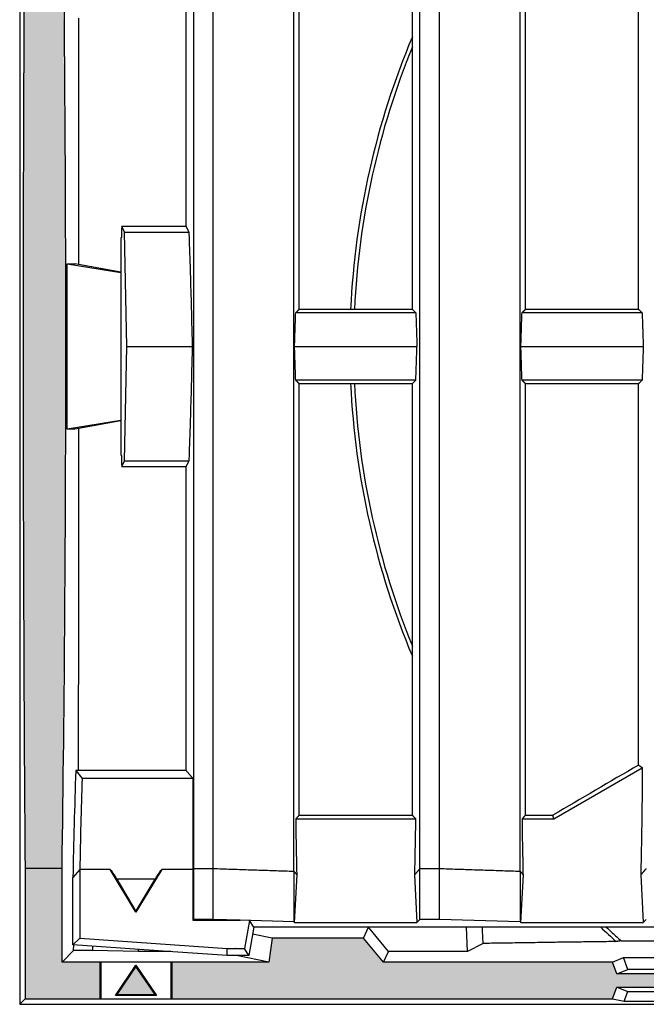
# Model space of a CAD drawing. Units: millimetres. Extents: x 83 to 495, y 5 to 292.
# Drawn here: x 348 to 377, y 87 to 132 of the extents above; entities that cross this region are included whole.
import ezdxf

# ---------------------------------------------------------------- set-up
doc = ezdxf.new("R2010")
doc.units = ezdxf.units.MM
doc.linetypes.add('AM_ISO02W050x2', pattern=[3.75, 3, -0.75])
doc.linetypes.add('GEN3', pattern=[6.25, 4.75, -1.5])
for name, color, linetype in [('DECKEL-0', 7, 'Continuous'), ('RAHMEN-0', 7, 'Continuous'), ('RAHMEN-3', 6, 'GEN3'), ('RAHMEN-8', 1, 'Continuous')]:
    doc.layers.add(name, color=color, linetype=linetype)
doc.layers.get('RAHMEN-3').off()

# ---------------------------------------------------------------- blocks, each defined once
blk = doc.blocks.new('Rost1')
at = {"layer": 'DECKEL-0'}
for p, q in [((205.43, 133.5), (206.58, 140)), ((206.41, 131.97), (207.54, 138.41)), ((206.58, 140), (208.23, 140)), ((206.58, 140), (207.54, 138.41)), ((211.52, 138.41), (207.54, 138.41)), ((208.23, 140), (211.58, 140)), ((211.58, 140), (211.52, 138.41)), ((245.41, 136.04), (211.52, 138.41)), ((211.58, 140), (224, 139.13)), ((224, 139.13), (247, 137.52)), ((247, 137.52), (245.41, 136.04)), ((245.41, 120.21), (245.41, 136.04)), ((247, 137.52), (247, 122.07)), ((91, 133.5), (205.43, 133.5)), ((115.24, 131.74), (115.94, 132.44)), ((144.06, 132.44), (115.94, 132.44)), ((116.51, 121.49), (115.94, 132.44)), ((144.06, 132.44), (143.49, 121.49)), ((144.06, 132.44), (144.23, 132.27)), ((144.23, 132.27), (162.74, 131.74)), ((144.23, 120.62), (144.23, 132.27)), ((162.74, 131.74), (167.24, 131.74)), ((162.74, 131.74), (162.74, 120)), ((167.94, 132.44), (167.24, 131.74)), ((167.24, 131.74), (167.24, 120)), ((196.06, 132.44), (167.94, 132.44)), ((168.51, 121.49), (167.94, 132.44)), ((196.06, 132.44), (195.49, 121.49)), ((196.06, 132.44), (196.23, 132.27)), ((196.23, 132.27), (208.57, 131.91)), ((196.23, 120.62), (196.23, 132.27)), ((205.43, 133.5), (206.41, 131.97)), ((219.41, 131.91), (208.57, 131.91)), ((208.57, 131.91), (214.74, 131.74)), ((214.74, 131.74), (214.74, 120)), ((214.74, 131.74), (219.24, 131.74)), ((219.41, 131.91), (219.24, 131.74)), ((219.24, 131.74), (219.24, 120)), ((219.41, 120.21), (219.41, 131.91)), ((226.6, 120.21), (232.5, 130.04)), ((228.17, 122.48), (232.5, 129.7)), ((232.5, 130.04), (232.5, 129.7)), ((232.5, 130.04), (238.4, 120.21)), ((232.5, 129.7), (236.83, 122.48)), ((228.17, 122.48), (236.83, 122.48)), ((144.23, 120.62), (144.23, -120.62)), ((162.74, 120), (162.74, -120)), ((167.24, 120), (162.74, 120)), ((167.24, 120), (167.24, -120)), ((196.23, 120.62), (196.23, -120.62)), ((214.74, 120), (214.74, -120)), ((219.24, 120), (214.74, 120)), ((219.24, 120), (219.24, -120)), ((219.41, 99.28), (219.41, 120.21)), ((219.41, 120.21), (226.6, 120.21)), ((238.4, 120.21), (245.41, 120.21)), ((245.41, 120.21), (247, 122.07)), ((136.5, 108.57), (116.15, 96.82)), ((143.72, 108.57), (136.5, 108.57)), ((136.5, 108.57), (136.71, 107.74)), ((143, 107.74), (136.71, 107.74)), ((143, 107.74), (143, 8.54)), ((195.72, 108.57), (168.28, 108.57)), ((169, 107.74), (169, 8.54)), ((195, 107.74), (169, 107.74)), ((195, 107.74), (195, 8.54)), ((219.41, 99.28), (244.89, 99.28)), ((221, 97.5), (221, 27.56)), ((221, 97.5), (245.69, 97.5)), ((246.34, 97.5), (244.89, 99.28)), ((245.69, 97.5), (246.34, 97.5)), ((117, 96.23), (117, 8.54)), ((235.78, 27.56), (221, 27.56)), ((235.78, 27.56), (235.16, 26.27)), ((235.16, 26.27), (220.36, 26.27)), ((235.16, 26.27), (234.59, 0)), ((236, 25), (235.82, 25.05)), ((236, -25), (236, 25)), ((116.2, 7.74), (143.8, 7.74)), ((143, 8.54), (117, 8.54)), ((168.2, 7.74), (195.8, 7.74)), ((195, 8.54), (169, 8.54)), ((144.06, 0), (115.94, 0)), ((196.06, 0), (167.94, 0)), ((234.59, 0), (219.59, 0)), ((234.59, 0), (235.16, -26.27)), ((116.2, -7.74), (143.8, -7.74)), ((117, -8.54), (143, -8.54)), ((117, -8.54), (117, -96.23)), ((143, -8.54), (143, -107.74)), ((168.2, -7.74), (195.8, -7.74)), ((169, -8.54), (169, -107.74)), ((169, -8.54), (195, -8.54)), ((195, -8.54), (195, -107.74)), ((235.16, -26.27), (220.36, -26.27)), ((235.16, -26.27), (235.78, -27.56)), ((235.82, -25.05), (236, -25)), ((221, -27.56), (221, -97.5)), ((221, -27.56), (235.78, -27.56))]:
    blk.add_line(p, q, dxfattribs=at)
at = {"layer": 'DECKEL-0', "flags": 128}
for points in [[(116.51, 121.49), (116.46, 121.43), (116.4, 121.37), (116.35, 121.31), (116.3, 121.25), (116.24, 121.18), (116.19, 121.12), (116.14, 121.06), (116.08, 121), (116.03, 120.93), (115.98, 120.87), (115.92, 120.81), (115.87, 120.75), (115.82, 120.68), (115.77, 120.62), (115.71, 120.56), (115.66, 120.5), (115.61, 120.44), (115.55, 120.37), (115.5, 120.31), (115.45, 120.25), (115.39, 120.19), (115.34, 120.12), (115.29, 120.06), (115.24, 120)], [(116.15, 96.82), (116.16, 97.3), (116.16, 97.78), (116.16, 98.26), (116.17, 98.75), (116.17, 99.23), (116.18, 99.71), (116.18, 100.19), (116.18, 100.67), (116.19, 101.16), (116.19, 101.64), (116.2, 102.12), (116.2, 102.6), (116.21, 103.09), (116.21, 103.57), (116.22, 104.05), (116.22, 104.54), (116.23, 105.02), (116.24, 105.5), (116.24, 105.98), (116.25, 106.47), (116.25, 106.95), (116.26, 107.43), (116.27, 107.92), (116.27, 108.4), (116.28, 108.88), (116.29, 109.37), (116.29, 109.85), (116.3, 110.34), (116.31, 110.82), (116.32, 111.3), (116.32, 111.79), (116.33, 112.27), (116.34, 112.76), (116.35, 113.24), (116.36, 113.72), (116.37, 114.21), (116.37, 114.69), (116.38, 115.18), (116.39, 115.66), (116.4, 116.15), (116.41, 116.63), (116.42, 117.12), (116.43, 117.61), (116.44, 118.09), (116.45, 118.58), (116.46, 119.06), (116.47, 119.55), (116.48, 120.03), (116.49, 120.52), (116.5, 121.01), (116.51, 121.49)], [(144.23, 120.62), (144.2, 120.66), (144.17, 120.7), (144.14, 120.73), (144.11, 120.77), (144.08, 120.8), (144.05, 120.84), (144.02, 120.88), (143.99, 120.91), (143.96, 120.95), (143.93, 120.99), (143.89, 121.02), (143.86, 121.06), (143.83, 121.1), (143.8, 121.13), (143.77, 121.17), (143.74, 121.2), (143.71, 121.24), (143.68, 121.28), (143.65, 121.31), (143.62, 121.35), (143.58, 121.39), (143.55, 121.42), (143.52, 121.46), (143.49, 121.49)], [(143.49, 121.49), (143.5, 121), (143.51, 120.5), (143.52, 120), (143.53, 119.5), (143.54, 119), (143.55, 118.5), (143.56, 118.01), (143.57, 117.51), (143.58, 117.01), (143.59, 116.51), (143.6, 116.01), (143.61, 115.52), (143.62, 115.02), (143.63, 114.52), (143.64, 114.03), (143.65, 113.53), (143.66, 113.03), (143.66, 112.54), (143.67, 112.04), (143.68, 111.54), (143.69, 111.05), (143.69, 110.55), (143.7, 110.06), (143.71, 109.56), (143.72, 109.06), (143.72, 108.57)], [(162.74, 120), (162.24, 120.02), (161.74, 120.03), (161.24, 120.05), (160.74, 120.07), (160.24, 120.08), (159.74, 120.1), (159.24, 120.12), (158.74, 120.13), (158.24, 120.15), (157.75, 120.17), (157.25, 120.19), (156.75, 120.2), (156.25, 120.22), (155.75, 120.24), (155.25, 120.25), (154.75, 120.27), (154.25, 120.29), (153.75, 120.3), (153.25, 120.32), (152.75, 120.34), (152.25, 120.35), (151.75, 120.37), (151.25, 120.39), (150.75, 120.4), (150.25, 120.42), (149.75, 120.44), (149.24, 120.45), (148.74, 120.47), (148.24, 120.49), (147.74, 120.51), (147.24, 120.52), (146.74, 120.54), (146.24, 120.56), (145.74, 120.57), (145.24, 120.59), (144.74, 120.61), (144.23, 120.62)], [(168.51, 121.49), (168.46, 121.43), (168.4, 121.37), (168.35, 121.31), (168.3, 121.25), (168.24, 121.18), (168.19, 121.12), (168.14, 121.06), (168.08, 121), (168.03, 120.93), (167.98, 120.87), (167.92, 120.81), (167.87, 120.75), (167.82, 120.68), (167.77, 120.62), (167.71, 120.56), (167.66, 120.5), (167.61, 120.44), (167.55, 120.37), (167.5, 120.31), (167.45, 120.25), (167.39, 120.19), (167.34, 120.12), (167.29, 120.06), (167.24, 120)], [(168.28, 108.57), (168.28, 109.06), (168.29, 109.56), (168.3, 110.06), (168.31, 110.55), (168.31, 111.05), (168.32, 111.54), (168.33, 112.04), (168.34, 112.54), (168.34, 113.03), (168.35, 113.53), (168.36, 114.03), (168.37, 114.52), (168.38, 115.02), (168.39, 115.52), (168.4, 116.01), (168.41, 116.51), (168.42, 117.01), (168.43, 117.51), (168.44, 118.01), (168.45, 118.5), (168.46, 119), (168.47, 119.5), (168.48, 120), (168.49, 120.5), (168.5, 121), (168.51, 121.49)], [(196.23, 120.62), (196.2, 120.66), (196.17, 120.7), (196.14, 120.73), (196.11, 120.77), (196.08, 120.8), (196.05, 120.84), (196.02, 120.88), (195.99, 120.91), (195.96, 120.95), (195.93, 120.99), (195.89, 121.02), (195.86, 121.06), (195.83, 121.1), (195.8, 121.13), (195.77, 121.17), (195.74, 121.2), (195.71, 121.24), (195.68, 121.28), (195.65, 121.31), (195.62, 121.35), (195.58, 121.39), (195.55, 121.42), (195.52, 121.46), (195.49, 121.49)], [(195.49, 121.49), (195.5, 121), (195.51, 120.5), (195.52, 120), (195.53, 119.5), (195.54, 119), (195.55, 118.5), (195.56, 118.01), (195.57, 117.51), (195.58, 117.01), (195.59, 116.51), (195.6, 116.01), (195.61, 115.52), (195.62, 115.02), (195.63, 114.52), (195.64, 114.03), (195.65, 113.53), (195.66, 113.03), (195.66, 112.54), (195.67, 112.04), (195.68, 111.54), (195.69, 111.05), (195.69, 110.55), (195.7, 110.06), (195.71, 109.56), (195.72, 109.06), (195.72, 108.57)], [(214.74, 120), (214.24, 120.02), (213.74, 120.03), (213.24, 120.05), (212.74, 120.07), (212.24, 120.08), (211.74, 120.1), (211.24, 120.12), (210.74, 120.13), (210.24, 120.15), (209.75, 120.17), (209.25, 120.19), (208.75, 120.2), (208.25, 120.22), (207.75, 120.24), (207.25, 120.25), (206.75, 120.27), (206.25, 120.29), (205.75, 120.3), (205.25, 120.32), (204.75, 120.34), (204.25, 120.35), (203.75, 120.37), (203.25, 120.39), (202.75, 120.4), (202.25, 120.42), (201.75, 120.44), (201.24, 120.45), (200.74, 120.47), (200.24, 120.49), (199.74, 120.51), (199.24, 120.52), (198.74, 120.54), (198.24, 120.56), (197.74, 120.57), (197.24, 120.59), (196.74, 120.61), (196.23, 120.62)], [(219.41, 120.21), (219.41, 120.2), (219.4, 120.19), (219.39, 120.18), (219.38, 120.17), (219.38, 120.16), (219.37, 120.16), (219.36, 120.15), (219.35, 120.14), (219.35, 120.13), (219.34, 120.12), (219.33, 120.11), (219.32, 120.1), (219.32, 120.1), (219.31, 120.09), (219.3, 120.08), (219.3, 120.07), (219.29, 120.06), (219.28, 120.05), (219.27, 120.04), (219.27, 120.03), (219.26, 120.03), (219.25, 120.02), (219.24, 120.01), (219.24, 120)], [(143.72, 108.57), (143.69, 108.53), (143.66, 108.5), (143.63, 108.46), (143.6, 108.43), (143.57, 108.4), (143.54, 108.36), (143.51, 108.33), (143.48, 108.29), (143.45, 108.26), (143.42, 108.22), (143.39, 108.19), (143.36, 108.16), (143.33, 108.12), (143.3, 108.09), (143.27, 108.05), (143.24, 108.02), (143.21, 107.98), (143.18, 107.95), (143.15, 107.91), (143.12, 107.88), (143.09, 107.84), (143.06, 107.81), (143.03, 107.77), (143, 107.74)], [(169, 107.74), (168.97, 107.77), (168.94, 107.81), (168.91, 107.84), (168.88, 107.88), (168.85, 107.91), (168.82, 107.95), (168.79, 107.98), (168.76, 108.02), (168.73, 108.05), (168.7, 108.09), (168.67, 108.12), (168.64, 108.16), (168.61, 108.19), (168.58, 108.22), (168.55, 108.26), (168.52, 108.29), (168.49, 108.33), (168.46, 108.36), (168.43, 108.4), (168.4, 108.43), (168.37, 108.46), (168.34, 108.5), (168.31, 108.53), (168.28, 108.57)], [(195.72, 108.57), (195.69, 108.53), (195.66, 108.5), (195.63, 108.46), (195.6, 108.43), (195.57, 108.4), (195.54, 108.36), (195.51, 108.33), (195.48, 108.29), (195.45, 108.26), (195.42, 108.22), (195.39, 108.19), (195.36, 108.16), (195.33, 108.12), (195.3, 108.09), (195.27, 108.05), (195.24, 108.02), (195.21, 107.98), (195.18, 107.95), (195.15, 107.91), (195.12, 107.88), (195.09, 107.84), (195.06, 107.81), (195.03, 107.77), (195, 107.74)], [(221, 97.5), (220.93, 97.58), (220.87, 97.65), (220.8, 97.73), (220.73, 97.8), (220.66, 97.88), (220.6, 97.95), (220.53, 98.03), (220.46, 98.1), (220.4, 98.17), (220.33, 98.25), (220.27, 98.32), (220.2, 98.4), (220.13, 98.47), (220.07, 98.55), (220, 98.62), (219.94, 98.69), (219.87, 98.77), (219.8, 98.84), (219.74, 98.92), (219.67, 98.99), (219.61, 99.06), (219.54, 99.14), (219.48, 99.21), (219.41, 99.28)], [(117, 96.23), (116.96, 96.25), (116.93, 96.28), (116.89, 96.3), (116.86, 96.33), (116.82, 96.35), (116.79, 96.37), (116.75, 96.4), (116.72, 96.42), (116.68, 96.45), (116.64, 96.47), (116.61, 96.5), (116.57, 96.52), (116.54, 96.55), (116.5, 96.57), (116.47, 96.6), (116.43, 96.62), (116.4, 96.65), (116.36, 96.67), (116.33, 96.7), (116.29, 96.72), (116.26, 96.74), (116.22, 96.77), (116.19, 96.79), (116.15, 96.82)], [(220.36, 26.27), (220.38, 26.32), (220.41, 26.37), (220.44, 26.43), (220.46, 26.48), (220.49, 26.53), (220.52, 26.59), (220.54, 26.64), (220.57, 26.7), (220.6, 26.75), (220.62, 26.8), (220.65, 26.86), (220.68, 26.91), (220.7, 26.96), (220.73, 27.02), (220.76, 27.07), (220.78, 27.13), (220.81, 27.18), (220.84, 27.23), (220.87, 27.29), (220.89, 27.34), (220.92, 27.4), (220.95, 27.45), (220.97, 27.5), (221, 27.56)], [(219.59, 0), (219.6, 0.5), (219.61, 1), (219.62, 1.51), (219.63, 2.01), (219.65, 2.51), (219.66, 3.01), (219.67, 3.52), (219.68, 4.02), (219.69, 4.52), (219.71, 5.02), (219.72, 5.53), (219.73, 6.03), (219.74, 6.53), (219.76, 7.04), (219.77, 7.54), (219.78, 8.04), (219.8, 8.55), (219.81, 9.05), (219.82, 9.55), (219.84, 10.06), (219.85, 10.56), (219.86, 11.07), (219.88, 11.57), (219.89, 12.07), (219.91, 12.58), (219.92, 13.08), (219.94, 13.59), (219.95, 14.09), (219.97, 14.6), (219.98, 15.1), (220, 15.61), (220.01, 16.12), (220.03, 16.62), (220.05, 17.13), (220.06, 17.63), (220.08, 18.14), (220.09, 18.65), (220.11, 19.15), (220.13, 19.66), (220.14, 20.17), (220.16, 20.67), (220.18, 21.18), (220.19, 21.69), (220.21, 22.2), (220.23, 22.71), (220.25, 23.21), (220.27, 23.72), (220.28, 24.23), (220.3, 24.74), (220.32, 25.25), (220.34, 25.76), (220.36, 26.27)], [(115.94, 0), (115.95, 0.32), (115.96, 0.64), (115.97, 0.96), (115.98, 1.29), (115.99, 1.61), (116, 1.93), (116.01, 2.25), (116.02, 2.57), (116.03, 2.9), (116.05, 3.22), (116.06, 3.54), (116.07, 3.86), (116.08, 4.19), (116.09, 4.51), (116.1, 4.83), (116.11, 5.15), (116.12, 5.48), (116.13, 5.8), (116.14, 6.12), (116.15, 6.45), (116.17, 6.77), (116.18, 7.09), (116.19, 7.42), (116.2, 7.74)], [(116.2, 7.74), (116.23, 7.77), (116.27, 7.81), (116.3, 7.84), (116.33, 7.87), (116.36, 7.9), (116.4, 7.94), (116.43, 7.97), (116.46, 8), (116.5, 8.04), (116.53, 8.07), (116.56, 8.1), (116.6, 8.14), (116.63, 8.17), (116.66, 8.2), (116.7, 8.24), (116.73, 8.27), (116.76, 8.3), (116.8, 8.34), (116.83, 8.37), (116.87, 8.4), (116.9, 8.44), (116.93, 8.47), (116.97, 8.5), (117, 8.54)], [(143, 8.54), (143.03, 8.5), (143.07, 8.47), (143.1, 8.44), (143.13, 8.4), (143.17, 8.37), (143.2, 8.34), (143.24, 8.3), (143.27, 8.27), (143.3, 8.24), (143.34, 8.2), (143.37, 8.17), (143.4, 8.14), (143.44, 8.1), (143.47, 8.07), (143.5, 8.04), (143.54, 8), (143.57, 7.97), (143.6, 7.94), (143.64, 7.9), (143.67, 7.87), (143.7, 7.84), (143.73, 7.81), (143.77, 7.77), (143.8, 7.74)], [(143.8, 7.74), (143.81, 7.42), (143.82, 7.09), (143.83, 6.77), (143.85, 6.45), (143.86, 6.12), (143.87, 5.8), (143.88, 5.48), (143.89, 5.15), (143.9, 4.83), (143.91, 4.51), (143.92, 4.19), (143.93, 3.86), (143.94, 3.54), (143.95, 3.22), (143.97, 2.9), (143.98, 2.57), (143.99, 2.25), (144, 1.93), (144.01, 1.61), (144.02, 1.29), (144.03, 0.96), (144.04, 0.64), (144.05, 0.32), (144.06, 0)], [(168.2, 7.74), (168.19, 7.42), (168.18, 7.09), (168.17, 6.77), (168.15, 6.45), (168.14, 6.12), (168.13, 5.8), (168.12, 5.48), (168.11, 5.15), (168.1, 4.83), (168.09, 4.51), (168.08, 4.19), (168.07, 3.86), (168.06, 3.54), (168.05, 3.22), (168.03, 2.9), (168.02, 2.57), (168.01, 2.25), (168, 1.93), (167.99, 1.61), (167.98, 1.29), (167.97, 0.96), (167.96, 0.64), (167.95, 0.32), (167.94, 0)], [(169, 8.54), (168.97, 8.5), (168.93, 8.47), (168.9, 8.44), (168.87, 8.4), (168.83, 8.37), (168.8, 8.34), (168.76, 8.3), (168.73, 8.27), (168.7, 8.24), (168.66, 8.2), (168.63, 8.17), (168.6, 8.14), (168.56, 8.1), (168.53, 8.07), (168.5, 8.04), (168.46, 8), (168.43, 7.97), (168.4, 7.94), (168.36, 7.9), (168.33, 7.87), (168.3, 7.84), (168.27, 7.81), (168.23, 7.77), (168.2, 7.74)], [(195, 8.54), (195.03, 8.5), (195.07, 8.47), (195.1, 8.44), (195.13, 8.4), (195.17, 8.37), (195.2, 8.34), (195.24, 8.3), (195.27, 8.27), (195.3, 8.24), (195.34, 8.2), (195.37, 8.17), (195.4, 8.14), (195.44, 8.1), (195.47, 8.07), (195.5, 8.04), (195.54, 8), (195.57, 7.97), (195.6, 7.94), (195.64, 7.9), (195.67, 7.87), (195.7, 7.84), (195.73, 7.81), (195.77, 7.77), (195.8, 7.74)], [(195.8, 7.74), (195.81, 7.42), (195.82, 7.09), (195.83, 6.77), (195.85, 6.45), (195.86, 6.12), (195.87, 5.8), (195.88, 5.48), (195.89, 5.15), (195.9, 4.83), (195.91, 4.51), (195.92, 4.19), (195.93, 3.86), (195.94, 3.54), (195.95, 3.22), (195.97, 2.9), (195.98, 2.57), (195.99, 2.25), (196, 1.93), (196.01, 1.61), (196.02, 1.29), (196.03, 0.96), (196.04, 0.64), (196.05, 0.32), (196.06, 0)], [(116.2, -7.74), (116.19, -7.42), (116.18, -7.09), (116.17, -6.77), (116.15, -6.45), (116.14, -6.12), (116.13, -5.8), (116.12, -5.48), (116.11, -5.15), (116.1, -4.83), (116.09, -4.51), (116.08, -4.19), (116.07, -3.86), (116.06, -3.54), (116.05, -3.22), (116.03, -2.9), (116.02, -2.57), (116.01, -2.25), (116, -1.93), (115.99, -1.61), (115.98, -1.29), (115.97, -0.96), (115.96, -0.64), (115.95, -0.32), (115.94, 0)], [(144.06, 0), (144.05, -0.32), (144.04, -0.64), (144.03, -0.96), (144.02, -1.29), (144.01, -1.61), (144, -1.93), (143.99, -2.25), (143.98, -2.57), (143.97, -2.9), (143.95, -3.22), (143.94, -3.54), (143.93, -3.86), (143.92, -4.19), (143.91, -4.51), (143.9, -4.83), (143.89, -5.15), (143.88, -5.48), (143.87, -5.8), (143.86, -6.12), (143.85, -6.45), (143.83, -6.77), (143.82, -7.09), (143.81, -7.42), (143.8, -7.74)], [(168.2, -7.74), (168.19, -7.42), (168.18, -7.09), (168.17, -6.77), (168.15, -6.45), (168.14, -6.12), (168.13, -5.8), (168.12, -5.48), (168.11, -5.15), (168.1, -4.83), (168.09, -4.51), (168.08, -4.19), (168.07, -3.86), (168.06, -3.54), (168.05, -3.22), (168.03, -2.9), (168.02, -2.57), (168.01, -2.25), (168, -1.93), (167.99, -1.61), (167.98, -1.29), (167.97, -0.96), (167.96, -0.64), (167.95, -0.32), (167.94, 0)], [(196.06, 0), (196.05, -0.32), (196.04, -0.64), (196.03, -0.96), (196.02, -1.29), (196.01, -1.61), (196, -1.93), (195.99, -2.25), (195.98, -2.57), (195.97, -2.9), (195.95, -3.22), (195.94, -3.54), (195.93, -3.86), (195.92, -4.19), (195.91, -4.51), (195.9, -4.83), (195.89, -5.15), (195.88, -5.48), (195.87, -5.8), (195.86, -6.12), (195.85, -6.45), (195.83, -6.77), (195.82, -7.09), (195.81, -7.42), (195.8, -7.74)], [(220.36, -26.27), (220.34, -25.76), (220.32, -25.25), (220.3, -24.74), (220.28, -24.23), (220.27, -23.72), (220.25, -23.21), (220.23, -22.71), (220.21, -22.2), (220.19, -21.69), (220.18, -21.18), (220.16, -20.67), (220.14, -20.17), (220.13, -19.66), (220.11, -19.15), (220.09, -18.65), (220.08, -18.14), (220.06, -17.63), (220.05, -17.13), (220.03, -16.62), (220.01, -16.12), (220, -15.61), (219.98, -15.1), (219.97, -14.6), (219.95, -14.09), (219.94, -13.59), (219.92, -13.08), (219.91, -12.58), (219.89, -12.07), (219.88, -11.57), (219.86, -11.07), (219.85, -10.56), (219.84, -10.06), (219.82, -9.55), (219.81, -9.05), (219.8, -8.55), (219.78, -8.04), (219.77, -7.54), (219.76, -7.04), (219.74, -6.53), (219.73, -6.03), (219.72, -5.53), (219.71, -5.02), (219.69, -4.52), (219.68, -4.02), (219.67, -3.52), (219.66, -3.01), (219.65, -2.51), (219.63, -2.01), (219.62, -1.51), (219.61, -1), (219.6, -0.5), (219.59, 0)], [(117, -8.54), (116.97, -8.5), (116.93, -8.47), (116.9, -8.44), (116.87, -8.4), (116.83, -8.37), (116.8, -8.34), (116.76, -8.3), (116.73, -8.27), (116.7, -8.24), (116.66, -8.2), (116.63, -8.17), (116.6, -8.14), (116.56, -8.1), (116.53, -8.07), (116.5, -8.04), (116.46, -8), (116.43, -7.97), (116.4, -7.94), (116.36, -7.9), (116.33, -7.87), (116.3, -7.84), (116.27, -7.81), (116.23, -7.77), (116.2, -7.74)], [(143.8, -7.74), (143.77, -7.77), (143.73, -7.81), (143.7, -7.84), (143.67, -7.87), (143.64, -7.9), (143.6, -7.94), (143.57, -7.97), (143.54, -8), (143.5, -8.04), (143.47, -8.07), (143.44, -8.1), (143.4, -8.14), (143.37, -8.17), (143.34, -8.2), (143.3, -8.24), (143.27, -8.27), (143.24, -8.3), (143.2, -8.34), (143.17, -8.37), (143.13, -8.4), (143.1, -8.44), (143.07, -8.47), (143.03, -8.5), (143, -8.54)], [(169, -8.54), (168.97, -8.5), (168.93, -8.47), (168.9, -8.44), (168.87, -8.4), (168.83, -8.37), (168.8, -8.34), (168.76, -8.3), (168.73, -8.27), (168.7, -8.24), (168.66, -8.2), (168.63, -8.17), (168.6, -8.14), (168.56, -8.1), (168.53, -8.07), (168.5, -8.04), (168.46, -8), (168.43, -7.97), (168.4, -7.94), (168.36, -7.9), (168.33, -7.87), (168.3, -7.84), (168.27, -7.81), (168.23, -7.77), (168.2, -7.74)], [(195.8, -7.74), (195.77, -7.77), (195.73, -7.81), (195.7, -7.84), (195.67, -7.87), (195.64, -7.9), (195.6, -7.94), (195.57, -7.97), (195.54, -8), (195.5, -8.04), (195.47, -8.07), (195.44, -8.1), (195.4, -8.14), (195.37, -8.17), (195.34, -8.2), (195.3, -8.24), (195.27, -8.27), (195.24, -8.3), (195.2, -8.34), (195.17, -8.37), (195.13, -8.4), (195.1, -8.44), (195.07, -8.47), (195.03, -8.5), (195, -8.54)], [(221, -27.56), (220.97, -27.5), (220.95, -27.45), (220.92, -27.4), (220.89, -27.34), (220.87, -27.29), (220.84, -27.23), (220.81, -27.18), (220.78, -27.13), (220.76, -27.07), (220.73, -27.02), (220.7, -26.96), (220.68, -26.91), (220.65, -26.86), (220.62, -26.8), (220.6, -26.75), (220.57, -26.7), (220.54, -26.64), (220.52, -26.59), (220.49, -26.53), (220.46, -26.48), (220.44, -26.43), (220.41, -26.37), (220.38, -26.32), (220.36, -26.27)]]:
    blk.add_lwpolyline(points, dxfattribs=at)
at = {"layer": 'DECKEL-0'}
for centre, major_axis, ratio, start_param, end_param in [((209.68, 138.77), (-2.03, -0.01), 0.17348, 1.513876, 1.539237), ((211.33, 0), (185.86, 300.21), 0.149937, 1.245015, 1.253256), ((253.67, 0), (-185.86, 300.21), 0.149937, 5.02993, 5.038171), ((191.18, 0), (-26.83, -301.47), 0.157201, 1.920345, 1.994887), ((191.18, 0), (27.63, 310.47), 0.157201, 5.045794, 5.130409), ((-169.1, 0), (582.33, 306.79), 0.082167, 5.182197, 5.221463), ((181.25, 0), (0, 310.5), 0.176327, 4.793163, 4.80126), ((181.25, 0), (0, 310.5), 0.176327, 4.623518, 4.631615)]:
    blk.add_ellipse(centre, major_axis=major_axis, ratio=ratio, start_param=start_param, end_param=end_param, dxfattribs=at)
blk = doc.blocks.new('Rahmen1')
at = {"layer": 'RAHMEN-8'}
h = blk.add_hatch(color=1, dxfattribs=at)
edge = h.paths.add_edge_path()
edge.add_ellipse((-259.12, 0), major_axis=(0, 300.5), ratio=0.034921, start_angle=270, end_angle=293.5366)
edge.add_line((-249.5, 120), (-258, 120))
edge.add_ellipse((-253.19, 0), major_axis=(0, 300.5), ratio=0.017455, start_angle=66.4634, end_angle=90)
edge.add_line((-258.44, 0), (-248.63, 0))
h = blk.add_hatch(color=1, dxfattribs=at)
edge = h.paths.add_edge_path()
edge.add_ellipse((-253.19, 0), major_axis=(0, 300.5), ratio=0.017455, start_angle=90, end_angle=113.5366)
edge.add_line((-258, -120), (-249.5, -120))
edge.add_ellipse((-259.12, 0), major_axis=(0, 300.5), ratio=0.034921, start_angle=246.4634, end_angle=270)
edge.add_line((-248.63, 0), (-258.44, 0))
for points in [[(-249.5, -120), (-258, -120), (-258, -150), (-240.75, -150), (-240.75, -141.5), (-249.5, -141.5)], [(-123, -150), (-122, -147.25), (-88, -147.25), (-87, -150), (0, -150), (0, -141.5), (-87, -141.5), (-88, -144.25), (-122, -144.25), (-123, -141.5), (-175.61, -141.5), (-180.23, -136), (-201.23, -136), (-202, -141.5), (-224.25, -141.5), (-224.25, -150), (-189.86, -150)], [(-232.5, -142.5), (-228.1, -149), (-236.9, -149)]]:
    blk.add_hatch(color=1, dxfattribs=at).paths.add_polyline_path(points)
at = {"layer": 'RAHMEN-0'}
for p, q in [((-259.22, 151.22), (-259.22, -151.22)), ((-248.28, 19), (-236, 17.04)), ((-248.28, -19), (-248.28, 19)), ((-248.28, 19), (-246.54, 19)), ((-236, 17.11), (-246.54, 19)), ((-236, -17.04), (-248.28, -19)), ((-236, -17.11), (-246.54, -19)), ((-246.54, -19), (-248.28, -19)), ((-249.5, -120), (-258, -120)), ((-258, -120), (-258, -150)), ((-249.5, -141.5), (-249.5, -120)), ((-180.23, -136), (-179.06, -133.5)), ((-174.49, -139.1), (-179.04, -133.5)), ((-156.36, -139.1), (-156.52, -133.5)), ((-201.23, -136), (-205.71, -135.1)), ((-246.85, -138.85), (-246.82, -137.54)), ((-242.39, -138.85), (-242.39, -137.85)), ((-201.23, -136), (-202, -141.5)), ((-180.23, -136), (-201.23, -136)), ((-175.61, -141.5), (-180.23, -136)), ((-152.74, -137.23), (-156.36, -139.1)), ((-121.01, -136.61), (-65, -136.61)), ((-249.5, -141.5), (-246.85, -138.85)), ((-242.39, -138.85), (-246.85, -138.85)), ((-232, -139.1), (-242.39, -138.85)), ((-232, -138.57), (-232, -139.1)), ((-224.48, -139.1), (-232, -139.1)), ((-202, -141.5), (-209.44, -140)), ((-175.61, -141.5), (-174.49, -139.1)), ((-156.36, -139.1), (-174.49, -139.1)), ((-240.75, -141.5), (-249.5, -141.5)), ((-240.75, -141.5), (-240.57, -141.47)), ((-240.75, -150), (-240.75, -141.5)), ((-240.57, -141.47), (-240.57, -150.02)), ((-240.57, -141.47), (-224.43, -141.47)), ((-237.23, -149.18), (-232.5, -142.19)), ((-232.5, -142.5), (-236.9, -149)), ((-232.5, -142.19), (-227.77, -149.18)), ((-232.5, -142.5), (-232.5, -142.19)), ((-228.1, -149), (-232.5, -142.5)), ((-224.43, -141.47), (-224.25, -141.5)), ((-224.43, -150.02), (-224.43, -141.47)), ((-202, -141.5), (-224.25, -141.5)), ((-224.25, -141.5), (-224.25, -150)), ((-123, -141.5), (-175.61, -141.5)), ((-123, -141.5), (-120.48, -140.45)), ((-122, -144.25), (-123, -141.5)), ((-120.48, -140.45), (-89.52, -140.45)), ((-119.48, -143.2), (-120.48, -140.45)), ((-122, -144.25), (-119.48, -143.2)), ((-88, -144.25), (-122, -144.25)), ((-90.52, -143.2), (-119.48, -143.2)), ((-236.9, -149), (-237.23, -149.18)), ((-227.77, -149.18), (-237.23, -149.18)), ((-236.9, -149), (-228.1, -149)), ((-228.1, -149), (-227.77, -149.18)), ((-123, -150), (-122, -147.25)), ((-122, -147.25), (-88, -147.25)), ((-122, -147.25), (-119.48, -148.3)), ((-120.29, -150.52), (-119.48, -148.3)), ((-119.48, -148.3), (-90.52, -148.3)), ((-258, -150), (-259.22, -151.22)), ((-259.22, -151.22), (259.22, -151.22)), ((-258, -150), (-240.75, -150)), ((-240.57, -150.02), (-240.75, -150)), ((-224.43, -150.02), (-240.57, -150.02)), ((-224.25, -150), (-224.43, -150.02)), ((-224.25, -150), (-123, -150)), ((-123, -150), (-120.29, -150.52)), ((-120.29, -150.52), (-89.71, -150.52))]:
    blk.add_line(p, q, dxfattribs=at)
at = {"layer": 'RAHMEN-0', "flags": 128}
for points in [[(-245.62, 18.84), (-245.62, 19.31), (-245.62, 19.79), (-245.62, 20.26), (-245.62, 20.74), (-245.62, 21.21), (-245.62, 21.69), (-245.62, 22.17), (-245.62, 22.64), (-245.62, 23.12), (-245.62, 23.6), (-245.62, 24.07), (-245.62, 24.55), (-245.62, 25.03), (-245.62, 25.51), (-245.62, 25.98), (-245.62, 26.46), (-245.62, 26.94), (-245.62, 27.42), (-245.62, 27.89), (-245.62, 28.37), (-245.62, 28.85), (-245.62, 29.33), (-245.62, 29.81), (-245.62, 30.29), (-245.63, 30.77), (-245.63, 31.24), (-245.63, 31.72), (-245.63, 32.2), (-245.63, 32.68), (-245.63, 33.16), (-245.63, 33.64), (-245.63, 34.12), (-245.63, 34.6), (-245.63, 35.08), (-245.63, 35.57), (-245.63, 36.05), (-245.63, 36.53), (-245.63, 37.01), (-245.63, 37.49), (-245.63, 37.97), (-245.63, 38.46), (-245.63, 38.94), (-245.63, 39.42), (-245.63, 39.9), (-245.63, 40.39), (-245.63, 40.87), (-245.63, 41.35), (-245.63, 41.84), (-245.63, 42.32), (-245.63, 42.8), (-245.63, 43.29), (-245.63, 43.77), (-245.64, 44.26), (-245.64, 44.74), (-245.64, 45.23), (-245.64, 45.72), (-245.64, 46.2), (-245.64, 46.69), (-245.64, 47.17), (-245.64, 47.66), (-245.64, 48.15), (-245.64, 48.64), (-245.64, 49.12), (-245.64, 49.61), (-245.64, 50.1), (-245.64, 50.59), (-245.64, 51.08), (-245.64, 51.57), (-245.64, 52.06), (-245.64, 52.54), (-245.64, 53.03), (-245.64, 53.53), (-245.64, 54.02), (-245.65, 54.51), (-245.65, 55), (-245.65, 55.49), (-245.65, 55.98), (-245.65, 56.47), (-245.65, 56.97), (-245.65, 57.46), (-245.65, 57.95), (-245.65, 58.45), (-245.65, 58.94), (-245.65, 59.43), (-245.65, 59.93), (-245.65, 60.42), (-245.65, 60.92), (-245.65, 61.41), (-245.65, 61.91), (-245.65, 62.41), (-245.65, 62.9), (-245.66, 63.4), (-245.66, 63.9), (-245.66, 64.4), (-245.66, 64.89), (-245.66, 65.39), (-245.66, 65.89), (-245.66, 66.39), (-245.66, 66.89), (-245.66, 67.39), (-245.66, 67.89), (-245.66, 68.39), (-245.66, 68.89), (-245.66, 69.39), (-245.66, 69.9), (-245.66, 70.4), (-245.67, 70.9), (-245.67, 71.41), (-245.67, 71.91), (-245.67, 72.41), (-245.67, 72.92), (-245.67, 73.42), (-245.67, 73.93), (-245.67, 74.44), (-245.67, 74.94), (-245.67, 75.45)], [(-245.71, -97.5), (-245.71, -97.18), (-245.71, -96.65), (-245.71, -96.13), (-245.7, -95.6), (-245.7, -95.07), (-245.7, -94.55), (-245.7, -94.02), (-245.7, -93.49), (-245.7, -92.97), (-245.7, -92.45), (-245.7, -91.92), (-245.7, -91.4), (-245.7, -90.88), (-245.69, -90.36), (-245.69, -89.83), (-245.69, -89.31), (-245.69, -88.79), (-245.69, -88.27), (-245.69, -87.76), (-245.69, -87.24), (-245.69, -86.72), (-245.69, -86.2), (-245.69, -85.68), (-245.69, -85.17), (-245.69, -84.65), (-245.68, -84.14), (-245.68, -83.62), (-245.68, -83.11), (-245.68, -82.59), (-245.68, -82.08), (-245.68, -81.57), (-245.68, -81.05), (-245.68, -80.54), (-245.68, -80.03), (-245.68, -79.52), (-245.68, -79.01), (-245.68, -78.5), (-245.68, -77.99), (-245.67, -77.48), (-245.67, -76.97), (-245.67, -76.46), (-245.67, -75.96), (-245.67, -75.45), (-245.67, -74.94), (-245.67, -74.44), (-245.67, -73.93), (-245.67, -73.42), (-245.67, -72.92), (-245.67, -72.41), (-245.67, -71.91), (-245.67, -71.41), (-245.67, -70.9), (-245.66, -70.4), (-245.66, -69.9), (-245.66, -69.39), (-245.66, -68.89), (-245.66, -68.39), (-245.66, -67.89), (-245.66, -67.39), (-245.66, -66.89), (-245.66, -66.39), (-245.66, -65.89), (-245.66, -65.39), (-245.66, -64.89), (-245.66, -64.4), (-245.66, -63.9), (-245.66, -63.4), (-245.65, -62.9), (-245.65, -62.41), (-245.65, -61.91), (-245.65, -61.41), (-245.65, -60.92), (-245.65, -60.42), (-245.65, -59.93), (-245.65, -59.43), (-245.65, -58.94), (-245.65, -58.45), (-245.65, -57.95), (-245.65, -57.46), (-245.65, -56.97), (-245.65, -56.47), (-245.65, -55.98), (-245.65, -55.49), (-245.65, -55), (-245.65, -54.51), (-245.64, -54.02), (-245.64, -53.53), (-245.64, -53.03), (-245.64, -52.54), (-245.64, -52.06), (-245.64, -51.57), (-245.64, -51.08), (-245.64, -50.59), (-245.64, -50.1), (-245.64, -49.61), (-245.64, -49.12), (-245.64, -48.64), (-245.64, -48.15), (-245.64, -47.66), (-245.64, -47.17), (-245.64, -46.69), (-245.64, -46.2), (-245.64, -45.72), (-245.64, -45.23), (-245.64, -44.74), (-245.64, -44.26), (-245.63, -43.77), (-245.63, -43.29), (-245.63, -42.8), (-245.63, -42.32), (-245.63, -41.84), (-245.63, -41.35), (-245.63, -40.87), (-245.63, -40.39), (-245.63, -39.9), (-245.63, -39.42), (-245.63, -38.94), (-245.63, -38.46), (-245.63, -37.97), (-245.63, -37.49), (-245.63, -37.01), (-245.63, -36.53), (-245.63, -36.05), (-245.63, -35.57), (-245.63, -35.08), (-245.63, -34.6), (-245.63, -34.12), (-245.63, -33.64), (-245.63, -33.16), (-245.63, -32.68), (-245.63, -32.2), (-245.63, -31.72), (-245.63, -31.24), (-245.63, -30.77), (-245.62, -30.29), (-245.62, -29.81), (-245.62, -29.33), (-245.62, -28.85), (-245.62, -28.37), (-245.62, -27.89), (-245.62, -27.42), (-245.62, -26.94), (-245.62, -26.46), (-245.62, -25.98), (-245.62, -25.51), (-245.62, -25.03), (-245.62, -24.55), (-245.62, -24.07), (-245.62, -23.6), (-245.62, -23.12), (-245.62, -22.64), (-245.62, -22.17), (-245.62, -21.69), (-245.62, -21.21), (-245.62, -20.74), (-245.62, -20.26), (-245.62, -19.79), (-245.62, -19.31), (-245.62, -18.84)], [(-152.74, -137.23), (-152.76, -136.73), (-152.78, -136.24), (-152.8, -135.75), (-152.82, -135.25), (-152.85, -134.76), (-152.87, -134.27), (-152.89, -133.78), (-152.9, -133.5)], [(-122.14, -136.79), (-122.58, -136.79), (-123.02, -136.8), (-123.46, -136.8), (-123.9, -136.81), (-124.35, -136.82), (-124.79, -136.82), (-125.23, -136.83), (-125.68, -136.83), (-126.12, -136.84), (-126.57, -136.85), (-127.01, -136.85), (-127.46, -136.86), (-127.91, -136.87), (-128.35, -136.87), (-128.8, -136.88), (-129.25, -136.88), (-129.7, -136.89), (-130.16, -136.9), (-130.61, -136.9), (-131.06, -136.91), (-131.51, -136.92), (-131.97, -136.92), (-132.42, -136.93), (-132.88, -136.94), (-133.33, -136.94), (-133.79, -136.95), (-134.25, -136.96), (-134.71, -136.96), (-135.17, -136.97), (-135.63, -136.97), (-136.09, -136.98), (-136.55, -136.99), (-137.01, -136.99), (-137.48, -137), (-137.94, -137.01), (-138.4, -137.01), (-138.87, -137.02), (-139.34, -137.03), (-139.8, -137.04), (-140.27, -137.04), (-140.74, -137.05), (-141.21, -137.06), (-141.68, -137.06), (-142.15, -137.07), (-142.62, -137.08), (-143.1, -137.08), (-143.57, -137.09), (-144.04, -137.1), (-144.52, -137.1), (-145, -137.11), (-145.47, -137.12), (-145.95, -137.13), (-146.43, -137.13), (-146.91, -137.14), (-147.39, -137.15), (-147.87, -137.15), (-148.35, -137.16), (-148.84, -137.17), (-149.32, -137.18), (-149.81, -137.18), (-150.29, -137.19), (-150.78, -137.2), (-151.27, -137.21), (-151.76, -137.21), (-152.25, -137.22), (-152.74, -137.23)], [(-121.01, -136.61), (-121.06, -136.62), (-121.1, -136.63), (-121.15, -136.63), (-121.2, -136.64), (-121.25, -136.65), (-121.29, -136.65), (-121.34, -136.66), (-121.39, -136.67), (-121.43, -136.68), (-121.48, -136.68), (-121.53, -136.69), (-121.58, -136.7), (-121.62, -136.71), (-121.67, -136.71), (-121.72, -136.72), (-121.76, -136.73), (-121.81, -136.73), (-121.86, -136.74), (-121.91, -136.75), (-121.95, -136.76), (-122, -136.76), (-122.05, -136.77), (-122.09, -136.78), (-122.14, -136.79)]]:
    blk.add_lwpolyline(points, dxfattribs=at)
at = {"layer": 'RAHMEN-0'}
for radius, start, end in [(183.38, 157.1575, 177.3317), (182.5, 157.8238, 177.3188), (183.38, 182.6683, 202.8425), (182.5, 182.6812, 202.1762), (183.38, 226.7182, 228.2371), (182.5, 227.0129, 227.5978), (182.5, 227.5978, 228.4653)]:
    blk.add_arc((0, 0), radius, start, end, dxfattribs=at)
for centre, major_axis, ratio in [((-253.19, 0), (0, 300.5), 0.017455), ((-259.12, 0), (0, -300.5), 0.034921)]:
    blk.add_ellipse(centre, major_axis=major_axis, ratio=ratio, start_param=1.160006, end_param=1.981587, dxfattribs=at)

msp = doc.modelspace()

# ---------------------------------------------------------------- block references
at = {"layer": 'DECKEL-0', "xscale": 0.2, "yscale": 0.2, "zscale": 0.2}
msp.add_blockref('Rahmen1', (399.95, 117.235), dxfattribs=at)
at = {"layer": 'RAHMEN-3', "color": 6, "linetype": 'AM_ISO02W050x2', "xscale": 0.2, "yscale": 0.2, "zscale": 0.2, "rotation": 180}
msp.add_blockref('Rost1', (399.95, 117.235), dxfattribs=at)

doc.saveas('drawing.dxf')
